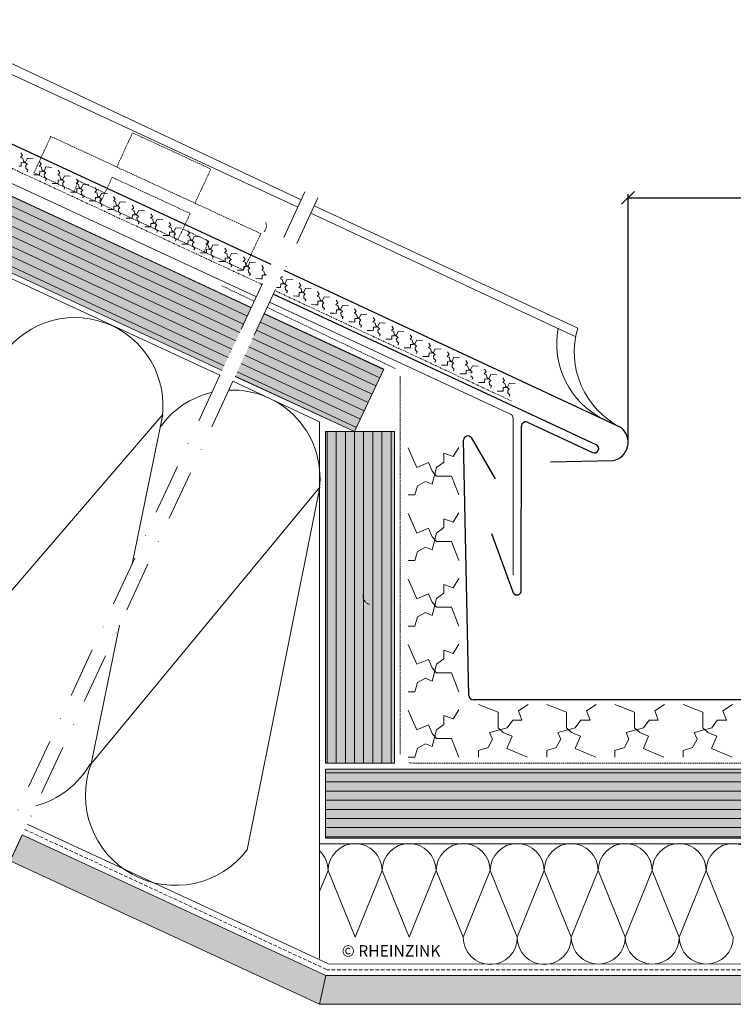
# Model space of a CAD drawing. Extents: x -440 to 3144, y -1383 to -603.
# Drawn here: x -296 to -48, y -1029 to -687 of the extents above; entities that cross this region are included whole.
import ezdxf

# ---------------------------------------------------------------- set-up
doc = ezdxf.new("R2010")
doc.units = 0
for name, pattern in [('STRICHLINIE', [0.75, 0.5, -0.25]), ('STRICHLINIE2', [9.525, 6.35, -3.175]), ('STRICHLINIEX2', [38.1, 25.4, -12.7]), ('STRICHPUNKT', [1, 0.5, -0.25, 0, -0.25])]:
    doc.linetypes.add(name, pattern=pattern)
doc.layers.get('0').update_dxf_attribs({"linetype": 'CONTINUOUS'})
doc.layers.get('DEFPOINTS').update_dxf_attribs({"linetype": 'CONTINUOUS'})
for name, color, linetype, lineweight in [('Abdichtung', 7, 'STRICHLINIE', 15), ('Bemaßung', 7, 'CONTINUOUS', 9), ('Bruchlinie', 7, 'STRICHPUNKT', 9), ('Holzwerkstoffplatte Schnittschraffur', 253, 'CONTINUOUS', 15), ('Holzwerkstoffplatte Umrisslinie', 7, 'CONTINUOUS', 9), ('KOPIERRECHT', 7, 'CONTINUOUS', 15), ('Schiebehaft', 7, 'STRICHLINIE', 15), ('STAHL', 7, 'CONTINUOUS', 15), ('strukturierte Trennlage', 7, 'STRICHLINIE2', 15), ('strukturierte Trennlage (X)', 7, 'CONTINUOUS', 15), ('STRUKTURMATTE', 7, 'CONTINUOUS', 15), ('Tragwerk Schraffur', 253, 'CONTINUOUS', 15), ('Tragwerk Umrisslinie', 7, 'CONTINUOUS', 9), ('Trennlage', 7, 'STRICHLINIEX2', 15), ('Wärmedämmung - Symbollinie', 253, 'CONTINUOUS', 15), ('Wärmedämmung Umrisslinie', 7, 'CONTINUOUS', 9), ('Zink Ansicht', 7, 'CONTINUOUS', 20), ('Zink geschnitten Vollmaterial', 7, 'CONTINUOUS', 30)]:
    doc.layers.add(name, color=color, linetype=linetype, lineweight=lineweight)
doc.layers.add('Schraffur Holz geschnitten', color=7, linetype='CONTINUOUS', true_color=0xf7dc9c)
doc.styles.get("Standard").update_dxf_attribs({"font": 'arial.ttf'})
doc.dimstyles.new('ISO-25', dxfattribs={"dimtxt": 6, "dimasz": 2.5, "dimexe": 1.25, "dimexo": 0.625, "dimtad": 1, "dimdec": 4, "dimtxsty": 'Standard', "dimblk": 'OBLIQUE', "dimcen": 2.5, "dimadec": 0, "dimazin": 0, "dimtfac": 1, "dimtdec": 4, "dimtmove": 1, "dimatfit": 3, "dimldrblk": 'OBLIQUE', "dimfxl": 1, "dimarcsym": 0})
pattern_1 = [(155, (-11.611, 0.6565), (-1.341813, -2.877527), [])]

# ---------------------------------------------------------------- blocks, each defined once
blk = doc.blocks.new('_Oblique')
at = {"color": 0, "lineweight": -2}
blk.add_line((-0.5, -0.5), (0.5, 0.5), dxfattribs=at)
blk = doc.blocks.new('*D2')
at = {"layer": 'Bemaßung', "color": 0, "lineweight": -2, "transparency": 16777216}
for p, q in [((-84.8, -833.73), (-84.8, -747.5)), ((-84.8, -748.75), (65.08, -748.75)), ((65.08, -833.73), (65.08, -747.5))]:
    blk.add_line(p, q, dxfattribs=at)
at = {"layer": 'DEFPOINTS', "color": 0, "transparency": 16777216}
for p in [(65.08, -748.75), (-84.8, -834.36), (65.08, -834.36)]:
    blk.add_point(p, dxfattribs=at)
at = {"layer": 'Bemaßung', "color": 0, "lineweight": -2, "transparency": 16777216, "xscale": 4.5, "yscale": 4.5, "zscale": 4.5, "rotation": 180}
blk.add_blockref('_Oblique', (-84.8, -748.75), dxfattribs=at)
at = {"layer": 'Bemaßung', "color": 0, "lineweight": -2, "transparency": 16777216, "xscale": 4.5, "yscale": 4.5, "zscale": 4.5}
blk.add_blockref('_Oblique', (65.08, -748.75), dxfattribs=at)
at = {"layer": 'Bemaßung', "color": 0, "transparency": 16777216, "insert": (-9.86, -744.53), "char_height": 6.5, "attachment_point": 5}
blk.add_mtext('≥150 mm', dxfattribs=at)

msp = doc.modelspace()

# ---------------------------------------------------------------- hatches: boundary and pattern name
at = {"layer": 'Holzwerkstoffplatte Schnittschraffur'}
h = msp.add_hatch(dxfattribs=at)
h.set_pattern_fill('ANSI31', color=256, angle=110, style=0)
h.set_pattern_definition(pattern_1)
h.paths.add_polyline_path([(-359.0879, -747.09745), (-348.84991, -725.14371), (-215.71607, -786.83952), (-225.85926, -808.59167)])
h = msp.add_hatch(dxfattribs=at)
h.set_pattern_fill('ANSI31', color=256, angle=110, style=0)
h.set_pattern_definition(pattern_1)
h.paths.add_polyline_path([(-221.32738, -810.70404), (-211.2338, -788.95748), (-169.72041, -808.28773), (-179.8636, -830.03988)])
h = msp.add_hatch(dxfattribs=at)
h.set_pattern_fill('ANSI31', color=256, angle=45, style=0)
h.set_pattern_definition([(90, (-11.611, 0.6565), (-3.175, 7e-16), [])])
h.paths.add_polyline_path([(-166.01081, -830.03912), (-190.00989, -830.03911), (-190.00996, -945.34082), (-166.01081, -945.34082)])
h = msp.add_hatch(dxfattribs=at)
h.set_pattern_fill('ANSI31', color=256, angle=135, style=0)
h.set_pattern_definition([(180, (-11.611, 0.6565), (-7e-16, -3.175), [])])
h.paths.add_polyline_path([(170.28974, -947.71497), (-190.00996, -947.34082), (-190.00996, -971.33996), (170.28976, -971.33996)])
h.paths.add_polyline_path([(-30.01525, -952.88835), (-10.80572, -952.88835), (-10.80572, -965.18883), (-30.01525, -965.18883)], flags=16)
at = {"layer": 'Schraffur Holz geschnitten'}
for points in [[(-359.0879, -747.09745), (-348.82721, -725.17959), (-215.71607, -786.83952), (-225.92092, -808.72452)], [(-221.32738, -810.70404), (-211.32478, -788.91511), (-169.72041, -808.28773), (-179.8636, -830.03988)], [(-166.01081, -830.03912), (-190.00989, -830.03911), (-190.00996, -945.34082), (-166.01081, -945.34082)]]:
    msp.add_hatch(color=256, dxfattribs=at).paths.add_polyline_path(points)
h = msp.add_hatch(color=256, dxfattribs=at)
h.paths.add_polyline_path([(170.28974, -947.34082), (-190.00996, -947.34082), (-190.00996, -971.33996), (170.28976, -971.33996)])
h.paths.add_polyline_path([(-30.01525, -952.88835), (-10.80572, -952.88835), (-10.80572, -965.18883), (-30.01525, -965.18883)], flags=16)
at = {"layer": 'Tragwerk Schraffur'}
h = msp.add_hatch(color=256, dxfattribs=at)
h.dxf.hatch_style = 1
h.paths.add_polyline_path([(-192.00999, -1029.13217), (-189.80301, -1019.13217), (-295.33982, -970.16338), (-299.54989, -979.23395)])
h = msp.add_hatch(color=256, dxfattribs=at)
h.dxf.hatch_style = 1
h.paths.add_polyline_path([(-189.80301, -1019.13217), (-192.00999, -1029.13217), (172.28978, -1029.13217), (170.0828, -1019.13219)])

# ---------------------------------------------------------------- linework, layer by layer
at = {"layer": 'Abdichtung'}
for p, q in [((-226.01046, -779.3068), (-214.69116, -784.70785)), ((-210.24548, -786.82912), (-165.63654, -808.11442)), ((-163.98229, -810.7467), (-164.00935, -942.27929)), ((141.2683, -945.33978), (-161.02613, -945.23604))]:
    msp.add_line(p, q, dxfattribs=at)
for centre, start, end in [((-213.49838, -758.42787), 318.8682049, 22.5028357), ((-173.9464, -887.16592), 166.910768, 256.6331191)]:
    msp.add_arc(centre, 3, start, end, dxfattribs=at)
at = {"layer": 'Bruchlinie', "ltscale": 35}
for p, q in [((-197.12283, -746.6792), (-305.41023, -979.98372)), ((-192.58754, -748.78424), (-300.87494, -982.08875))]:
    msp.add_line(p, q, dxfattribs=at)
at = {"layer": 'Holzwerkstoffplatte Umrisslinie'}
for p, q in [((-215.76639, -786.84663), (-348.86625, -725.17876)), ((-240.32716, -775.36591), (-348.83386, -725.19378)), ((-226.70643, -810.41865), (-359.87217, -748.79216)), ((-225.92092, -808.72452), (-359.0879, -747.09745)), ((-215.76389, -786.84126), (-240.32716, -775.36591)), ((-169.72143, -808.28997), (-211.32478, -788.91511)), ((-179.86324, -830.03911), (-221.38327, -810.82446)), ((-179.86324, -830.0391), (-221.32738, -810.70404)), ((-169.72143, -808.28997), (-179.86324, -830.0391)), ((-190.00996, -945.34082), (-190.01081, -830.03911)), ((-166.00997, -945.34082), (-166.01081, -830.03912)), ((-190.00996, -947.33996), (170.28974, -947.34082)), ((-190.00996, -971.33996), (170.28976, -971.34082))]:
    msp.add_line(p, q, dxfattribs=at)
at = {"layer": 'Holzwerkstoffplatte Umrisslinie', "ltscale": 0.1}
for p, q in [((-166.01081, -830.03912), (-190.01081, -830.03911)), ((-166.00997, -945.34082), (-190.00996, -945.34082)), ((-190.00996, -947.33996), (-190.00996, -971.33996))]:
    msp.add_line(p, q, dxfattribs=at)
at = {"layer": 'Schiebehaft', "linetype": 'STRICHLINIE'}
for p, q in [((-291.28342, -740.0546), (-285.42268, -727.40239)), ((-212.41489, -761.221), (-285.42268, -727.40239)), ((-257.03837, -726.15289), (-262.47248, -737.96265)), ((-243.41172, -732.42302), (-257.03837, -726.15289)), ((-243.41172, -732.42302), (-229.81711, -738.7623)), ((-229.81711, -738.7623), (-235.31114, -750.5443)), ((-218.45355, -773.86336), (-291.28342, -740.0546)), ((-264.14452, -741.59642), (-268.32461, -750.68085)), ((-264.14452, -741.59642), (-237.00162, -754.16953)), ((-275.737, -742.86699), (-277.40904, -746.50076)), ((-266.65257, -747.04708), (-275.737, -742.86699)), ((-237.00162, -754.16953), (-241.2278, -763.23261)), ((-239.53733, -759.60738), (-230.47425, -763.83356)), ((-212.41489, -761.221), (-218.45355, -773.86336)), ((-230.47425, -763.83356), (-232.16472, -767.45879))]:
    msp.add_line(p, q, dxfattribs=at)
at = {"layer": 'STAHL'}
for p, q in [((-125.42377, -824.09307), (-209.38041, -784.96437)), ((-124.79267, -879.88085), (-124.77652, -825.26166))]:
    msp.add_line(p, q, dxfattribs=at)
msp.add_arc((-126.27505, -825.32811), 1.5, 0.0000016, 55.4225673, dxfattribs=at)
at = {"layer": 'strukturierte Trennlage', "ltscale": 0.1}
for p, q in [((-212.05286, -778.84588), (-345.43136, -716.93804)), ((-125.44841, -819.30263), (-207.62831, -780.98152))]:
    msp.add_line(p, q, dxfattribs=at)
at = {"layer": 'strukturierte Trennlage (X)'}
for p, q in [((-295.91652, -734.72447), (-295.23938, -734.05619)), ((-295.1313, -735.09062), (-295.91652, -734.72447)), ((-295.23938, -734.05619), (-295.82298, -733.13709)), ((-294.95861, -735.98649), (-295.1313, -735.09062)), ((-293.64053, -737.07907), (-294.95861, -735.98649)), ((-293.5719, -735.00244), (-294.19649, -736.34187)), ((-291.56741, -735.1215), (-293.5719, -735.00244)), ((-295.77541, -737.75517), (-296.58383, -737.72676)), ((-295.73123, -736.49777), (-295.77541, -737.75517)), ((-294.81835, -736.52984), (-295.73123, -736.49777)), ((-294.19649, -736.34187), (-294.81835, -736.52984)), ((-294.16379, -737.53795), (-293.64053, -737.07907)), ((-294.10501, -738.43693), (-294.16379, -737.53795)), ((-293.40898, -739.07075), (-294.10501, -738.43693)), ((-293.68365, -739.6598), (-293.40898, -739.07075)), ((-289.47314, -737.74399), (-288.796, -737.07571)), ((-288.68792, -738.11014), (-289.47314, -737.74399)), ((-288.796, -737.07571), (-289.3796, -736.15661)), ((-288.51522, -739.006), (-288.68792, -738.11014)), ((-287.19715, -740.09859), (-288.51522, -739.006)), ((-287.75311, -739.36139), (-288.37497, -739.54936)), ((-287.12852, -738.02196), (-287.75311, -739.36139)), ((-285.12403, -738.14102), (-287.12852, -738.02196)), ((-282.35262, -740.09523), (-282.93622, -739.17613)), ((-290.14044, -740.74628), (-291.44966, -740.71644)), ((-289.33203, -740.77468), (-290.14044, -740.74628)), ((-289.28785, -739.51729), (-289.33203, -740.77468)), ((-288.37497, -739.54936), (-289.28785, -739.51729)), ((-287.72041, -740.55747), (-287.19715, -740.09859)), ((-287.66162, -741.45644), (-287.72041, -740.55747)), ((-286.9656, -742.09027), (-287.66162, -741.45644)), ((-287.24027, -742.67931), (-286.9656, -742.09027)), ((-283.02975, -740.7635), (-282.35262, -740.09523)), ((-282.24454, -741.12966), (-283.02975, -740.7635)), ((-282.84447, -742.53681), (-282.88865, -743.7942)), ((-281.93159, -742.56888), (-282.84447, -742.53681)), ((-282.07184, -742.02552), (-282.24454, -741.12966)), ((-280.75377, -743.11811), (-282.07184, -742.02552)), ((-281.30973, -742.3809), (-281.93159, -742.56888)), ((-280.68514, -741.04148), (-281.30973, -742.3809)), ((-278.68065, -741.16054), (-280.68514, -741.04148)), ((-275.90924, -743.11475), (-276.49284, -742.19565)), ((-283.69706, -743.7658), (-285.00628, -743.73596)), ((-282.88865, -743.7942), (-283.69706, -743.7658)), ((-281.27702, -743.57698), (-280.75377, -743.11811)), ((-281.21824, -744.47596), (-281.27702, -743.57698)), ((-280.52222, -745.10979), (-281.21824, -744.47596)), ((-280.79689, -745.69883), (-280.52222, -745.10979)), ((-276.58637, -743.78302), (-275.90924, -743.11475)), ((-275.80116, -744.14917), (-276.58637, -743.78302)), ((-276.40109, -745.55633), (-276.44526, -746.81372)), ((-275.48821, -745.5884), (-276.40109, -745.55633)), ((-275.62846, -745.04504), (-275.80116, -744.14917)), ((-274.31038, -746.13763), (-275.62846, -745.04504)), ((-274.86634, -745.40042), (-275.48821, -745.5884)), ((-274.24176, -744.06099), (-274.86634, -745.40042)), ((-274.83364, -746.5965), (-274.31038, -746.13763)), ((-272.23727, -744.18005), (-274.24176, -744.06099)), ((-270.14299, -746.80254), (-269.46586, -746.13426)), ((-269.46586, -746.13426), (-270.04946, -745.21516)), ((-277.25368, -746.78532), (-278.5629, -746.75548)), ((-276.44526, -746.81372), (-277.25368, -746.78532)), ((-274.77486, -747.49548), (-274.83364, -746.5965)), ((-274.07883, -748.12931), (-274.77486, -747.49548)), ((-274.35351, -748.71835), (-274.07883, -748.12931)), ((-269.35777, -747.16869), (-270.14299, -746.80254)), ((-269.95771, -748.57584), (-270.00188, -749.83324)), ((-269.04483, -748.60791), (-269.95771, -748.57584)), ((-269.18508, -748.06456), (-269.35777, -747.16869)), ((-267.867, -749.15714), (-269.18508, -748.06456)), ((-268.42296, -748.41994), (-269.04483, -748.60791)), ((-267.79838, -747.08051), (-268.42296, -748.41994)), ((-268.39026, -749.61602), (-267.867, -749.15714)), ((-268.33148, -750.515), (-268.39026, -749.61602)), ((-265.79388, -747.19957), (-267.79838, -747.08051)), ((-263.69961, -749.82206), (-263.02247, -749.15378)), ((-263.02247, -749.15378), (-263.60608, -748.23468)), ((-270.8103, -749.80484), (-272.11951, -749.775)), ((-270.00188, -749.83324), (-270.8103, -749.80484)), ((-267.63545, -751.14882), (-268.33148, -750.515)), ((-267.91013, -751.73787), (-267.63545, -751.14882)), ((-264.36692, -752.82435), (-265.67613, -752.79451)), ((-263.5585, -752.85275), (-264.36692, -752.82435)), ((-262.91439, -750.18821), (-263.69961, -749.82206)), ((-263.51432, -751.59536), (-263.5585, -752.85275)), ((-262.60144, -751.62743), (-263.51432, -751.59536)), ((-262.7417, -751.08407), (-262.91439, -750.18821)), ((-261.42362, -752.17666), (-262.7417, -751.08407)), ((-261.97958, -751.43946), (-262.60144, -751.62743)), ((-261.355, -750.10003), (-261.97958, -751.43946)), ((-261.94688, -752.63554), (-261.42362, -752.17666)), ((-261.8881, -753.53451), (-261.94688, -752.63554)), ((-259.3505, -750.21909), (-261.355, -750.10003)), ((-257.25623, -752.84157), (-256.57909, -752.1733)), ((-256.47101, -753.20773), (-257.25623, -752.84157)), ((-256.57909, -752.1733), (-257.16269, -751.2542)), ((-261.19207, -754.16834), (-261.8881, -753.53451)), ((-261.46675, -754.75738), (-261.19207, -754.16834)), ((-257.92354, -755.84387), (-259.23275, -755.81403)), ((-257.11512, -755.87227), (-257.92354, -755.84387)), ((-257.07094, -754.61488), (-257.11512, -755.87227)), ((-256.15806, -754.64695), (-257.07094, -754.61488)), ((-256.29832, -754.10359), (-256.47101, -753.20773)), ((-254.98024, -755.19618), (-256.29832, -754.10359)), ((-255.5362, -754.45897), (-256.15806, -754.64695)), ((-254.91161, -753.11955), (-255.5362, -754.45897)), ((-255.5035, -755.65506), (-254.98024, -755.19618)), ((-255.44472, -756.55403), (-255.5035, -755.65506)), ((-252.90712, -753.23861), (-254.91161, -753.11955)), ((-250.81285, -755.84617), (-250.13571, -755.1779)), ((-250.02763, -756.21232), (-250.81285, -755.84617)), ((-250.13571, -755.1779), (-250.71931, -754.2588)), ((-249.85493, -757.10819), (-250.02763, -756.21232)), ((-248.46823, -756.12415), (-249.09282, -757.46357)), ((-246.46374, -756.2432), (-248.46823, -756.12415)), ((-254.74869, -757.18786), (-255.44472, -756.55403)), ((-255.02336, -757.7769), (-254.74869, -757.18786)), ((-251.48015, -758.84847), (-252.78937, -758.81863)), ((-250.67174, -758.87687), (-251.48015, -758.84847)), ((-250.62756, -757.61948), (-250.67174, -758.87687)), ((-249.71468, -757.65155), (-250.62756, -757.61948)), ((-248.53686, -758.20078), (-249.85493, -757.10819)), ((-249.09282, -757.46357), (-249.71468, -757.65155)), ((-249.06012, -758.65965), (-248.53686, -758.20078)), ((-249.00133, -759.55863), (-249.06012, -758.65965)), ((-248.30531, -760.19246), (-249.00133, -759.55863)), ((-244.36946, -758.85077), (-243.69233, -758.1825)), ((-243.58425, -759.21692), (-244.36946, -758.85077)), ((-243.69233, -758.1825), (-244.27593, -757.2634)), ((-243.41155, -760.11279), (-243.58425, -759.21692)), ((-242.02485, -759.12874), (-242.64944, -760.46817)), ((-240.02036, -759.2478), (-242.02485, -759.12874)), ((-248.57998, -760.7815), (-248.30531, -760.19246)), ((-245.03677, -761.85307), (-246.34599, -761.82323)), ((-244.22836, -761.88147), (-245.03677, -761.85307)), ((-244.18418, -760.62407), (-244.22836, -761.88147)), ((-243.2713, -760.65615), (-244.18418, -760.62407)), ((-242.09348, -761.20537), (-243.41155, -760.11279)), ((-242.64944, -760.46817), (-243.2713, -760.65615)), ((-242.61673, -761.66425), (-242.09348, -761.20537)), ((-242.55795, -762.56323), (-242.61673, -761.66425)), ((-241.86193, -763.19706), (-242.55795, -762.56323)), ((-242.1366, -763.7861), (-241.86193, -763.19706)), ((-237.92608, -761.85537), (-237.24895, -761.18709)), ((-237.14087, -762.22152), (-237.92608, -761.85537)), ((-237.24895, -761.18709), (-237.83255, -760.26799)), ((-236.96817, -763.11739), (-237.14087, -762.22152)), ((-235.65009, -764.20997), (-236.96817, -763.11739)), ((-235.58147, -762.13334), (-236.20605, -763.47277)), ((-233.57698, -762.2524), (-235.58147, -762.13334)), ((-230.80557, -764.19169), (-231.38917, -763.27259)), ((-238.59339, -764.85767), (-239.90261, -764.82783)), ((-237.78497, -764.88607), (-238.59339, -764.85767)), ((-237.7408, -763.62867), (-237.78497, -764.88607)), ((-236.82792, -763.66074), (-237.7408, -763.62867)), ((-236.20605, -763.47277), (-236.82792, -763.66074)), ((-236.17335, -764.66885), (-235.65009, -764.20997)), ((-236.11457, -765.56783), (-236.17335, -764.66885)), ((-235.41854, -766.20165), (-236.11457, -765.56783)), ((-235.69322, -766.7907), (-235.41854, -766.20165)), ((-231.4827, -764.85997), (-230.80557, -764.19169)), ((-230.69748, -765.22612), (-231.4827, -764.85997)), ((-231.29742, -766.63327), (-231.34159, -767.89067)), ((-230.38454, -766.66534), (-231.29742, -766.63327)), ((-230.52479, -766.12199), (-230.69748, -765.22612)), ((-229.20671, -767.21457), (-230.52479, -766.12199)), ((-229.76267, -766.47737), (-230.38454, -766.66534)), ((-229.13809, -765.13794), (-229.76267, -766.47737)), ((-227.13359, -765.257), (-229.13809, -765.13794)), ((-224.36218, -767.19629), (-224.94579, -766.27719)), ((-232.15001, -767.86226), (-233.45922, -767.83242)), ((-231.34159, -767.89067), (-232.15001, -767.86226)), ((-229.72997, -767.67345), (-229.20671, -767.21457)), ((-229.67119, -768.57242), (-229.72997, -767.67345)), ((-228.97516, -769.20625), (-229.67119, -768.57242)), ((-229.24984, -769.79529), (-228.97516, -769.20625)), ((-225.03932, -767.86456), (-224.36218, -767.19629)), ((-224.2541, -768.23072), (-225.03932, -767.86456)), ((-224.85403, -769.63787), (-224.89821, -770.89526)), ((-223.94115, -769.66994), (-224.85403, -769.63787)), ((-224.08141, -769.12658), (-224.2541, -768.23072)), ((-222.76333, -770.21917), (-224.08141, -769.12658)), ((-223.31929, -769.48197), (-223.94115, -769.66994)), ((-222.69471, -768.14254), (-223.31929, -769.48197)), ((-223.28659, -770.67805), (-222.76333, -770.21917)), ((-220.69021, -768.2616), (-222.69471, -768.14254)), ((-218.59594, -770.86916), (-217.9188, -770.20089)), ((-217.9188, -770.20089), (-218.5024, -769.28179)), ((-225.70663, -770.86686), (-227.01584, -770.83702)), ((-224.89821, -770.89526), (-225.70663, -770.86686)), ((-223.22781, -771.57702), (-223.28659, -770.67805)), ((-222.53178, -772.21085), (-223.22781, -771.57702)), ((-222.80646, -772.79989), (-222.53178, -772.21085)), ((-217.81072, -771.23532), (-218.59594, -770.86916)), ((-218.41065, -772.64247), (-218.45483, -773.89986)), ((-217.49777, -772.67454), (-218.41065, -772.64247)), ((-217.63803, -772.13118), (-217.81072, -771.23532)), ((-216.31995, -773.22377), (-217.63803, -772.13118)), ((-216.87591, -772.48656), (-217.49777, -772.67454)), ((-216.25132, -771.14714), (-216.87591, -772.48656)), ((-216.84321, -773.68264), (-216.31995, -773.22377)), ((-214.24683, -771.2662), (-216.25132, -771.14714)), ((-212.15256, -773.87376), (-211.47542, -773.20549)), ((-211.47542, -773.20549), (-212.05902, -772.28639)), ((-219.26325, -773.87146), (-220.57246, -773.84162)), ((-218.45483, -773.89986), (-219.26325, -773.87146)), ((-216.78443, -774.58162), (-216.84321, -773.68264)), ((-216.0884, -775.21545), (-216.78443, -774.58162)), ((-216.36307, -775.80449), (-216.0884, -775.21545)), ((-212.81986, -776.87606), (-214.12908, -776.84622)), ((-212.01145, -776.90446), (-212.81986, -776.87606)), ((-211.36734, -774.23991), (-212.15256, -773.87376)), ((-211.96727, -775.64707), (-212.01145, -776.90446)), ((-211.05439, -775.67914), (-211.96727, -775.64707)), ((-211.19464, -775.13578), (-211.36734, -774.23991)), ((-210.57084, -775.65287), (-211.19464, -775.13578)), ((-210.50611, -775.5134), (-211.05439, -775.67914)), ((-204.92396, -777.24451), (-205.64188, -776.90974)), ((-205.55813, -776.72929), (-205.03204, -776.21008)), ((-205.03204, -776.21008), (-205.19675, -775.95069)), ((-206.37648, -779.88066), (-207.03109, -779.86574)), ((-205.56807, -779.90906), (-206.37648, -779.88066)), ((-205.56807, -779.90906), (-206.37648, -779.88066)), ((-205.52389, -778.65166), (-205.56807, -779.90906)), ((-205.52389, -778.65166), (-205.56807, -779.90906)), ((-204.61101, -778.68374), (-205.52389, -778.65166)), ((-204.75126, -778.14038), (-204.92396, -777.24451)), ((-203.43319, -779.23296), (-204.75126, -778.14038)), ((-203.98915, -778.49576), (-204.61101, -778.68374)), ((-203.36456, -777.15633), (-203.98915, -778.49576)), ((-203.95644, -779.69184), (-203.43319, -779.23296)), ((-203.89766, -780.59082), (-203.95644, -779.69184)), ((-201.36007, -777.27539), (-203.36456, -777.15633)), ((-199.26579, -779.88296), (-198.58866, -779.21468)), ((-198.48058, -780.24911), (-199.26579, -779.88296)), ((-198.58866, -779.21468), (-199.17226, -778.29558)), ((-198.30788, -781.14498), (-198.48058, -780.24911)), ((-196.92118, -780.16093), (-197.54576, -781.50036)), ((-194.91669, -780.27999), (-196.92118, -780.16093)), ((-203.20164, -781.22465), (-203.89766, -780.59082)), ((-203.47631, -781.81369), (-203.20164, -781.22465)), ((-199.9331, -782.88525), (-201.24232, -782.85542)), ((-199.12468, -782.91366), (-199.9331, -782.88525)), ((-199.08051, -781.65626), (-199.12468, -782.91366)), ((-198.16763, -781.68833), (-199.08051, -781.65626)), ((-196.9898, -782.23756), (-198.30788, -781.14498)), ((-197.54576, -781.50036), (-198.16763, -781.68833)), ((-197.51306, -782.69644), (-196.9898, -782.23756)), ((-197.45428, -783.59542), (-197.51306, -782.69644)), ((-196.75825, -784.22924), (-197.45428, -783.59542)), ((-192.82241, -782.88756), (-192.14528, -782.21928)), ((-192.03719, -783.25371), (-192.82241, -782.88756)), ((-192.14528, -782.21928), (-192.72888, -781.30018)), ((-191.8645, -784.14957), (-192.03719, -783.25371)), ((-190.4778, -783.16553), (-191.10238, -784.50496)), ((-188.4733, -783.28459), (-190.4778, -783.16553)), ((-197.03293, -784.81829), (-196.75825, -784.22924)), ((-193.48972, -785.88985), (-194.79893, -785.86001)), ((-192.6813, -785.91825), (-193.48972, -785.88985)), ((-192.63713, -784.66086), (-192.6813, -785.91825)), ((-191.72425, -784.69293), (-192.63713, -784.66086)), ((-190.54642, -785.24216), (-191.8645, -784.14957)), ((-191.10238, -784.50496), (-191.72425, -784.69293)), ((-191.06968, -785.70104), (-190.54642, -785.24216)), ((-191.0109, -786.60001), (-191.06968, -785.70104)), ((-190.31487, -787.23384), (-191.0109, -786.60001)), ((-190.58955, -787.82288), (-190.31487, -787.23384)), ((-186.37903, -785.89215), (-185.70189, -785.22388)), ((-185.59381, -786.25831), (-186.37903, -785.89215)), ((-185.70189, -785.22388), (-186.2855, -784.30478)), ((-185.42112, -787.15417), (-185.59381, -786.25831)), ((-184.10304, -788.24676), (-185.42112, -787.15417)), ((-184.03442, -786.17013), (-184.659, -787.50955)), ((-182.02992, -786.28919), (-184.03442, -786.17013)), ((-179.25851, -788.22848), (-179.84211, -787.30938)), ((-187.04634, -788.89445), (-188.35555, -788.86461)), ((-186.23792, -788.92285), (-187.04634, -788.89445)), ((-186.19374, -787.66546), (-186.23792, -788.92285)), ((-185.28086, -787.69753), (-186.19374, -787.66546)), ((-184.659, -787.50955), (-185.28086, -787.69753)), ((-184.6263, -788.70564), (-184.10304, -788.24676)), ((-184.56752, -789.60461), (-184.6263, -788.70564)), ((-183.87149, -790.23844), (-184.56752, -789.60461)), ((-184.14617, -790.82748), (-183.87149, -790.23844)), ((-179.93565, -788.89675), (-179.25851, -788.22848)), ((-179.15043, -789.26291), (-179.93565, -788.89675)), ((-179.75036, -790.67006), (-179.79454, -791.92745)), ((-178.83748, -790.70213), (-179.75036, -790.67006)), ((-178.97774, -790.15877), (-179.15043, -789.26291)), ((-177.65966, -791.25136), (-178.97774, -790.15877)), ((-178.21562, -790.51415), (-178.83748, -790.70213)), ((-177.59103, -789.17473), (-178.21562, -790.51415)), ((-175.58654, -789.29378), (-177.59103, -789.17473)), ((-172.81513, -791.23308), (-173.39873, -790.31398)), ((-180.60296, -791.89905), (-181.91217, -791.86921)), ((-179.79454, -791.92745), (-180.60296, -791.89905)), ((-178.18292, -791.71023), (-177.65966, -791.25136)), ((-178.12414, -792.60921), (-178.18292, -791.71023)), ((-177.42811, -793.24304), (-178.12414, -792.60921)), ((-177.70278, -793.83208), (-177.42811, -793.24304)), ((-173.49227, -791.90135), (-172.81513, -791.23308)), ((-172.70705, -792.2675), (-173.49227, -791.90135)), ((-173.30698, -793.67465), (-173.35116, -794.93205)), ((-172.3941, -793.70673), (-173.30698, -793.67465)), ((-172.53435, -793.16337), (-172.70705, -792.2675)), ((-171.21628, -794.25596), (-172.53435, -793.16337)), ((-171.77224, -793.51875), (-172.3941, -793.70673)), ((-171.14765, -792.17932), (-171.77224, -793.51875)), ((-169.14316, -792.29838), (-171.14765, -792.17932)), ((-166.37175, -794.23767), (-166.95535, -793.31857)), ((-174.15957, -794.90365), (-175.46879, -794.87381)), ((-173.35116, -794.93205), (-174.15957, -794.90365)), ((-171.73954, -794.71483), (-171.21628, -794.25596)), ((-171.68075, -795.61381), (-171.73954, -794.71483)), ((-170.98473, -796.24764), (-171.68075, -795.61381)), ((-171.2594, -796.83668), (-170.98473, -796.24764)), ((-167.04888, -794.90595), (-166.37175, -794.23767)), ((-166.26367, -795.2721), (-167.04888, -794.90595)), ((-166.8636, -796.67925), (-166.90778, -797.93665)), ((-165.95072, -796.71133), (-166.8636, -796.67925)), ((-166.09097, -796.16797), (-166.26367, -795.2721)), ((-164.7729, -797.26055), (-166.09097, -796.16797)), ((-165.32885, -796.52335), (-165.95072, -796.71133)), ((-164.70427, -795.18392), (-165.32885, -796.52335)), ((-165.29615, -797.71943), (-164.7729, -797.26055)), ((-162.69978, -795.30298), (-164.70427, -795.18392)), ((-160.6055, -797.91055), (-159.92837, -797.24227)), ((-159.92837, -797.24227), (-160.51197, -796.32317)), ((-167.71619, -797.90825), (-169.02541, -797.87841)), ((-166.90778, -797.93665), (-167.71619, -797.90825)), ((-165.23737, -798.61841), (-165.29615, -797.71943)), ((-164.54135, -799.25223), (-165.23737, -798.61841)), ((-164.81602, -799.84128), (-164.54135, -799.25223)), ((-161.27281, -800.91284), (-162.58203, -800.883)), ((-160.46439, -800.94125), (-161.27281, -800.91284)), ((-159.82029, -798.2767), (-160.6055, -797.91055)), ((-160.42022, -799.68385), (-160.46439, -800.94125)), ((-159.50734, -799.71592), (-160.42022, -799.68385)), ((-159.64759, -799.17257), (-159.82029, -798.2767)), ((-158.32951, -800.26515), (-159.64759, -799.17257)), ((-158.88547, -799.52795), (-159.50734, -799.71592)), ((-158.26089, -798.18852), (-158.88547, -799.52795)), ((-158.85277, -800.72403), (-158.32951, -800.26515)), ((-158.79399, -801.62301), (-158.85277, -800.72403)), ((-156.2564, -798.30758), (-158.26089, -798.18852)), ((-154.16212, -800.91515), (-153.48499, -800.24687)), ((-153.3769, -801.2813), (-154.16212, -800.91515)), ((-153.48499, -800.24687), (-154.06859, -799.32777)), ((-158.09796, -802.25683), (-158.79399, -801.62301)), ((-158.37264, -802.84587), (-158.09796, -802.25683)), ((-154.82943, -803.91744), (-156.13864, -803.8876)), ((-154.02101, -803.94584), (-154.82943, -803.91744)), ((-153.97684, -802.68845), (-154.02101, -803.94584)), ((-153.06396, -802.72052), (-153.97684, -802.68845)), ((-153.20421, -802.17716), (-153.3769, -801.2813)), ((-151.88613, -803.26975), (-153.20421, -802.17716)), ((-152.44209, -802.53255), (-153.06396, -802.72052)), ((-151.81751, -801.19312), (-152.44209, -802.53255)), ((-152.40939, -803.72863), (-151.88613, -803.26975)), ((-152.35061, -804.6276), (-152.40939, -803.72863)), ((-149.81301, -801.31218), (-151.81751, -801.19312)), ((-147.71874, -803.91974), (-147.0416, -803.25147)), ((-146.93352, -804.2859), (-147.71874, -803.91974)), ((-147.0416, -803.25147), (-147.62521, -802.33237)), ((-146.76083, -805.18176), (-146.93352, -804.2859)), ((-145.37413, -804.19772), (-145.99871, -805.53714)), ((-143.36963, -804.31678), (-145.37413, -804.19772)), ((-151.65458, -805.26143), (-152.35061, -804.6276)), ((-151.92926, -805.85047), (-151.65458, -805.26143)), ((-148.38605, -806.92204), (-149.69526, -806.8922)), ((-147.57763, -806.95044), (-148.38605, -806.92204)), ((-147.53345, -805.69305), (-147.57763, -806.95044)), ((-146.62057, -805.72512), (-147.53345, -805.69305)), ((-145.44275, -806.27435), (-146.76083, -805.18176)), ((-145.99871, -805.53714), (-146.62057, -805.72512)), ((-145.96601, -806.73322), (-145.44275, -806.27435)), ((-145.90723, -807.6322), (-145.96601, -806.73322)), ((-145.2112, -808.26603), (-145.90723, -807.6322)), ((-141.27536, -806.92434), (-140.59822, -806.25607)), ((-140.49014, -807.29049), (-141.27536, -806.92434)), ((-140.59822, -806.25607), (-141.18182, -805.33697)), ((-140.31745, -808.18636), (-140.49014, -807.29049)), ((-138.93074, -807.20232), (-139.55533, -808.54174)), ((-136.92625, -807.32137), (-138.93074, -807.20232)), ((-145.48588, -808.85507), (-145.2112, -808.26603)), ((-141.94267, -809.92664), (-143.25188, -809.8968)), ((-141.13425, -809.95504), (-141.94267, -809.92664)), ((-141.09007, -808.69765), (-141.13425, -809.95504)), ((-140.17719, -808.72972), (-141.09007, -808.69765)), ((-138.99937, -809.27895), (-140.31745, -808.18636)), ((-139.55533, -808.54174), (-140.17719, -808.72972)), ((-139.52263, -809.73782), (-138.99937, -809.27895)), ((-138.76782, -811.27063), (-139.46385, -810.6368)), ((-139.04249, -811.85967), (-138.76782, -811.27063)), ((-134.83198, -809.92894), (-134.15484, -809.26066)), ((-134.04676, -810.29509), (-134.83198, -809.92894)), ((-134.15484, -809.26066), (-134.73844, -808.34157)), ((-133.87406, -811.19096), (-134.04676, -810.29509)), ((-132.55599, -812.28354), (-133.87406, -811.19096)), ((-132.48736, -810.20691), (-133.11195, -811.54634)), ((-130.48287, -810.32597), (-132.48736, -810.20691)), ((-135.49928, -812.93124), (-136.8085, -812.9014)), ((-134.69087, -812.95964), (-135.49928, -812.93124)), ((-134.64669, -811.70224), (-134.69087, -812.95964)), ((-133.73381, -811.73432), (-134.64669, -811.70224)), ((-133.11195, -811.54634), (-133.73381, -811.73432)), ((-133.07925, -812.74242), (-132.55599, -812.28354)), ((-133.02046, -813.6414), (-133.07925, -812.74242)), ((-132.32444, -814.27523), (-133.02046, -813.6414)), ((-132.59911, -814.86427), (-132.32444, -814.27523)), ((-128.38859, -812.93354), (-127.71146, -812.26526)), ((-127.60338, -813.29969), (-128.38859, -812.93354)), ((-127.71146, -812.26526), (-128.29506, -811.34616)), ((-128.20331, -814.70684), (-128.24749, -815.96424)), ((-127.29043, -814.73891), (-128.20331, -814.70684)), ((-127.43068, -814.19556), (-127.60338, -813.29969)), ((-126.11261, -815.28814), (-127.43068, -814.19556)), ((-126.66856, -814.55094), (-127.29043, -814.73891)), ((-126.04398, -813.21151), (-126.66856, -814.55094)), ((-124.03949, -813.33057), (-126.04398, -813.21151)), ((-129.0559, -815.93583), (-130.36512, -815.906)), ((-128.24749, -815.96424), (-129.0559, -815.93583)), ((-126.63586, -815.74702), (-126.11261, -815.28814)), ((-126.57708, -816.646), (-126.63586, -815.74702)), ((-125.88106, -817.27982), (-126.57708, -816.646)), ((-126.15573, -817.86887), (-125.88106, -817.27982))]:
    msp.add_line(p, q, dxfattribs=at)
at = {"layer": 'STRUKTURMATTE'}
for p, q in [((-159.37364, -839.90034), (-161.22759, -835.67578)), ((-148.79422, -840.61321), (-148.79422, -837.56098)), ((-148.79422, -837.56098), (-145.65236, -838.72801)), ((-145.65236, -838.72801), (-143.58671, -835.49625)), ((-158.26071, -842.52378), (-159.37364, -839.90034)), ((-154.18026, -840.79275), (-158.26071, -842.52378)), ((-152.92352, -843.75519), (-154.18026, -840.79275)), ((-151.39747, -842.49841), (-148.79422, -840.61321)), ((-152.92352, -848.33353), (-151.39747, -842.49841)), ((-151.39747, -845.46085), (-152.92352, -843.75519)), ((-146.19097, -845.46085), (-151.39747, -845.46085)), ((-143.58671, -852.03815), (-146.19097, -845.46085)), ((-158.93792, -852.03815), (-157.95048, -848.87217)), ((-157.95048, -848.87217), (-155.1677, -847.34604)), ((-155.1677, -847.34604), (-152.92352, -848.33353)), ((-161.22759, -852.03815), (-158.93792, -852.03815)), ((-159.37364, -862.70147), (-161.22759, -858.47692)), ((-145.65236, -861.52915), (-143.58671, -858.29739)), ((-148.79422, -863.41434), (-148.79422, -860.36212)), ((-148.79422, -860.36212), (-145.65236, -861.52915)), ((-158.26071, -865.32492), (-159.37364, -862.70147)), ((-154.18026, -863.59389), (-158.26071, -865.32492)), ((-152.92352, -866.55633), (-154.18026, -863.59389)), ((-152.92352, -871.13467), (-151.39747, -865.29954)), ((-151.39747, -865.29954), (-148.79422, -863.41434)), ((-151.39747, -868.26198), (-152.92352, -866.55633)), ((-146.19097, -868.26198), (-151.39747, -868.26198)), ((-143.58671, -874.83929), (-146.19097, -868.26198)), ((-158.93792, -874.83929), (-157.95048, -871.67331)), ((-157.95048, -871.67331), (-155.1677, -870.14718)), ((-155.1677, -870.14718), (-152.92352, -871.13467)), ((-161.22759, -874.83929), (-158.93792, -874.83929)), ((-159.37364, -885.50261), (-161.22759, -881.27806)), ((-148.79422, -886.21548), (-148.79422, -883.16325)), ((-148.79422, -883.16325), (-145.65236, -884.33028)), ((-145.65236, -884.33028), (-143.58671, -881.09852)), ((-158.26071, -888.12606), (-159.37364, -885.50261)), ((-154.18026, -886.39503), (-158.26071, -888.12606)), ((-152.92352, -889.35747), (-154.18026, -886.39503)), ((-151.39747, -888.10068), (-148.79422, -886.21548)), ((-152.92352, -893.93581), (-151.39747, -888.10068)), ((-151.39747, -891.06312), (-152.92352, -889.35747)), ((-157.95048, -894.47444), (-155.1677, -892.94832)), ((-155.1677, -892.94832), (-152.92352, -893.93581)), ((-146.19097, -891.06312), (-151.39747, -891.06312)), ((-143.58671, -897.64043), (-146.19097, -891.06312)), ((-158.93792, -897.64043), (-157.95048, -894.47444)), ((-161.22759, -897.64043), (-158.93792, -897.64043)), ((-159.37364, -908.30375), (-161.22759, -904.07919)), ((-148.79422, -909.01662), (-148.79422, -905.96439)), ((-148.79422, -905.96439), (-145.65236, -907.13142)), ((-145.65236, -907.13142), (-143.58671, -903.89966)), ((-158.26071, -910.92719), (-159.37364, -908.30375)), ((-154.18026, -909.19617), (-158.26071, -910.92719)), ((-152.92352, -912.15861), (-154.18026, -909.19617)), ((-151.39747, -910.90182), (-148.79422, -909.01662)), ((-152.92352, -916.73694), (-151.39747, -910.90182)), ((-151.39747, -913.86426), (-152.92352, -912.15861)), ((-146.19097, -913.86426), (-151.39747, -913.86426)), ((-143.58671, -920.44157), (-146.19097, -913.86426)), ((-158.93792, -920.44157), (-157.95048, -917.27558)), ((-157.95048, -917.27558), (-155.1677, -915.74946)), ((-155.1677, -915.74946), (-152.92352, -916.73694)), ((-161.22759, -920.44157), (-158.93792, -920.44157)), ((-159.37364, -931.10489), (-161.22759, -926.88033)), ((-145.65236, -929.93256), (-143.58671, -926.7008)), ((-136.78789, -924.90295), (-129.95001, -927.61038)), ((-129.95001, -927.61038), (-129.95001, -933.02315)), ((-122.95043, -927.05044), (-119.59064, -924.90295)), ((-121.73717, -930.31677), (-122.95043, -927.05044)), ((-113.08344, -924.90295), (-106.24556, -927.61038)), ((-106.24556, -927.61038), (-106.24556, -933.02315)), ((-99.24599, -927.05044), (-95.8862, -924.90295)), ((-98.03272, -930.31677), (-99.24599, -927.05044)), ((-89.37899, -924.90295), (-82.54111, -927.61038)), ((-82.54111, -927.61038), (-82.54111, -933.02315)), ((-75.54154, -927.05044), (-72.18175, -924.90295)), ((-74.32828, -930.31677), (-75.54154, -927.05044)), ((-65.67455, -924.90295), (-58.83667, -927.61038)), ((-58.83667, -927.61038), (-58.83667, -933.02315)), ((-51.8371, -927.05044), (-48.47731, -924.90295)), ((-50.62383, -930.31677), (-51.8371, -927.05044)), ((-158.26071, -933.72833), (-159.37364, -931.10489)), ((-148.79422, -931.81776), (-148.79422, -928.76553)), ((-148.79422, -928.76553), (-145.65236, -929.93256)), ((-126.8702, -933.02315), (-124.91032, -930.31677)), ((-124.91032, -930.31677), (-121.73717, -930.31677)), ((-103.16576, -933.02315), (-101.20587, -930.31677)), ((-101.20587, -930.31677), (-98.03272, -930.31677)), ((-79.46131, -933.02315), (-77.50143, -930.31677)), ((-77.50143, -930.31677), (-74.32828, -930.31677)), ((-55.75687, -933.02315), (-53.79698, -930.31677)), ((-53.79698, -930.31677), (-50.62383, -930.31677)), ((-154.18026, -931.99731), (-158.26071, -933.72833)), ((-152.92352, -934.95975), (-154.18026, -931.99731)), ((-152.92352, -939.53808), (-151.39747, -933.70296)), ((-151.39747, -933.70296), (-148.79422, -931.81776)), ((-132.9365, -934.60965), (-126.8702, -933.02315)), ((-129.95001, -933.02315), (-128.17678, -934.60965)), ((-109.23205, -934.60965), (-103.16576, -933.02315)), ((-106.24556, -933.02315), (-104.47234, -934.60965)), ((-85.52761, -934.60965), (-79.46131, -933.02315)), ((-82.54111, -933.02315), (-80.76789, -934.60965)), ((-61.82316, -934.60965), (-55.75687, -933.02315)), ((-58.83667, -933.02315), (-57.06344, -934.60965)), ((-151.39747, -936.6654), (-152.92352, -934.95975)), ((-146.19097, -936.6654), (-151.39747, -936.6654)), ((-143.58671, -943.24271), (-146.19097, -936.6654)), ((-133.49647, -939.83577), (-131.90989, -936.94274)), ((-131.90989, -936.94274), (-132.9365, -934.60965)), ((-128.17678, -934.60965), (-125.09698, -935.91618)), ((-125.09698, -935.91618), (-126.89658, -940.15828)), ((-109.79203, -939.83577), (-108.20544, -936.94274)), ((-108.20544, -936.94274), (-109.23205, -934.60965)), ((-104.47234, -934.60965), (-101.39253, -935.91618)), ((-101.39253, -935.91618), (-103.19214, -940.15828)), ((-86.08758, -939.83577), (-84.501, -936.94274)), ((-84.501, -936.94274), (-85.52761, -934.60965)), ((-80.76789, -934.60965), (-77.68809, -935.91618)), ((-77.68809, -935.91618), (-79.48769, -940.15828)), ((-62.38314, -939.83577), (-60.79655, -936.94274)), ((-60.79655, -936.94274), (-61.82316, -934.60965)), ((-57.06344, -934.60965), (-53.98364, -935.91618)), ((-53.98364, -935.91618), (-55.78324, -940.15828)), ((-158.93792, -943.24271), (-157.95048, -940.07672)), ((-157.95048, -940.07672), (-155.1677, -938.5506)), ((-155.1677, -938.5506), (-152.92352, -939.53808)), ((-136.78789, -940.86233), (-133.49647, -939.83577)), ((-136.78789, -943.24271), (-136.78789, -940.86233)), ((-126.89658, -940.15828), (-124.16921, -941.3153)), ((-124.16921, -941.3153), (-119.77729, -943.24271)), ((-113.08344, -940.86233), (-109.79203, -939.83577)), ((-113.08344, -943.24271), (-113.08344, -940.86233)), ((-103.19214, -940.15828), (-100.46476, -941.3153)), ((-100.46476, -941.3153), (-96.07284, -943.24271)), ((-89.37899, -940.86233), (-86.08758, -939.83577)), ((-89.37899, -943.24271), (-89.37899, -940.86233)), ((-79.48769, -940.15828), (-76.76031, -941.3153)), ((-76.76031, -941.3153), (-72.36839, -943.24271)), ((-65.67455, -940.86233), (-62.38314, -939.83577)), ((-65.67455, -943.24271), (-65.67455, -940.86233)), ((-55.78324, -940.15828), (-53.05587, -941.3153)), ((-53.05587, -941.3153), (-48.66395, -943.24271)), ((-161.22759, -943.24271), (-158.93792, -943.24271))]:
    msp.add_line(p, q, dxfattribs=at)
at = {"layer": 'Tragwerk Schraffur'}
for points in [[(-295.33982, -970.16338), (-299.54989, -979.23395), (-192.00999, -1029.13217), (-189.80301, -1019.13217)], [(170.0828, -1019.13219), (172.28978, -1029.13217), (-192.00999, -1029.13217), (-189.80301, -1019.13217)]]:
    msp.add_lwpolyline(points, close=True, dxfattribs=at)
at = {"layer": 'Tragwerk Umrisslinie'}
for p, q in [((-189.80301, -1019.13217), (-295.34093, -970.16286)), ((-192.00999, -1029.13217), (-299.54989, -979.23395)), ((170.0828, -1019.13217), (-189.80301, -1019.13217)), ((172.28978, -1029.13217), (-192.00999, -1029.13217))]:
    msp.add_line(p, q, dxfattribs=at)
at = {"layer": 'Trennlage', "ltscale": 0.05}
for p in [(-294.49781, -968.34927), (169.64115, -1017.13217)]:
    msp.add_line(p, (-189.36136, -1017.13217), dxfattribs=at)
at = {"layer": 'Wärmedämmung - Symbollinie'}
for p, q in [((-246.50597, -824.0631), (-328.0242, -918.9446)), ((-257.15449, -876.01704), (-246.50597, -824.0631)), ((-191.94291, -849.37577), (-271.39768, -945.50927)), ((-217.15425, -975.37074), (-191.94291, -849.37577)), ((-271.39768, -945.50927), (-261.51358, -897.28496)), ((-192.00999, -989.92904), (-189.06297, -982.62101)), ((-189.06297, -982.62101), (-179.62018, -1005.74499)), ((-179.62018, -1005.74499), (-170.29525, -982.62101)), ((-170.29525, -982.62101), (-160.85246, -1005.74499)), ((-160.85246, -1005.74499), (-151.52753, -982.62101)), ((-151.52753, -982.62101), (-142.08474, -1005.74499)), ((-142.08474, -1005.74499), (-132.75981, -982.62101)), ((-132.75981, -982.62101), (-123.31702, -1005.74499)), ((-123.31702, -1005.74499), (-113.99209, -982.62101)), ((-113.99209, -982.62101), (-104.5493, -1005.74499)), ((-104.5493, -1005.74499), (-95.22437, -982.62101)), ((-95.22437, -982.62101), (-85.78158, -1005.74499)), ((-85.78158, -1005.74499), (-76.45664, -982.62101)), ((-76.45664, -982.62101), (-67.01386, -1005.74499)), ((-67.01386, -1005.74499), (-57.68892, -982.62101)), ((-57.68892, -982.62101), (-48.24614, -1005.74499))]:
    msp.add_line(p, q, dxfattribs=at)
for centre, radius, start, end in [((-277.05012, -820.95634), 30.58747, 345.868558, 144.6153136), ((-222.45084, -846.13627), 30.58747, 103.2604169, 144.6153136), ((-222.45084, -846.13627), 30.58747, 345.868558, 92.1265308), ((-298.80906, -929.97137), 31.22682, 285.0915404, 330.413689), ((-242.10719, -956.50043), 31.28479, 159.4315651, 322.9021212), ((-179.67911, -982.62101), 9.38386, 0, 180), ((-160.91139, -982.62101), 9.38386, 0, 180), ((-142.14367, -982.62101), 9.38386, 0, 180), ((-123.37595, -982.62101), 9.38386, 0, 180), ((-104.60823, -982.62101), 9.38386, 0, 180), ((-85.8405, -982.62101), 9.38386, 0, 180), ((-67.07278, -982.62101), 9.38386, 0, 180), ((-48.30506, -982.62101), 9.38386, 0, 180), ((-198.44683, -982.62101), 9.38386, 0, 46.6898197), ((-132.70238, -1005.91253), 9.38386, 180, 0), ((-132.70088, -1005.74499), 9.38386, 358.9769792, 0), ((-113.93466, -1005.91253), 9.38386, 180, 0), ((-113.93316, -1005.74499), 9.38386, 180, 181.0230208), ((-113.93316, -1005.74499), 9.38386, 358.9769792, 0), ((-95.16544, -1005.74499), 9.38386, 180, 181.0230208), ((-95.16544, -1005.74499), 9.38386, 180, 0), ((-76.39772, -1005.74499), 9.38386, 180, 0), ((-57.63, -1005.74499), 9.38386, 180, 0)]:
    msp.add_arc(centre, radius, start, end, dxfattribs=at)
at = {"layer": 'Wärmedämmung Umrisslinie'}
for p, q in [((-213.96993, -783.14939), (-347.48448, -721.36148)), ((-192.01103, -826.58129), (-222.16945, -812.51828)), ((-192.00999, -973.3408), (-192.01103, -826.58129)), ((-293.65579, -966.53515), (-188.96144, -1015.11304)), ((-192.00999, -973.3408), (172.28978, -973.3408)), ((-192.00999, -973.3408), (-192.00999, -1013.16915)), ((-188.96144, -1015.11304), (-21.6534, -1015.13217))]:
    msp.add_line(p, q, dxfattribs=at)
at = {"layer": 'Zink Ansicht'}
for p, q in [((-198.42041, -749.47484), (-331.44747, -686.80985)), ((-199.59249, -752.00008), (-332.97099, -690.09225)), ((-102.3174, -794.05806, 0), (-193.88472, -751.579)), ((-103.02815, -797.0321, 0), (-195.06101, -754.1133))]:
    msp.add_line(p, q, dxfattribs=at)
at = {"layer": 'Zink Ansicht', "extrusion": (-1.1324e-08, -2.42844e-08, -1)}
for centre, end in [((80.31357, -799.50382, 0.00002), 10.6078777), ((74.22224, -802.34425, 0.00002), 16.4325195)]:
    msp.add_arc(centre, 29.29162, 296.5572693, end, dxfattribs=at)
at = {"layer": 'Zink geschnitten Vollmaterial'}
for p, q in [((-208.8512, -771.94791), (-342.23806, -710.0581)), ((-87.15566, -828.70781), (-204.31983, -774.06138)), ((-95.89039, -834.59638), (-208.12536, -782.26037)), ((-121.91764, -885.33087), (-121.8996, -828.13668)), ((-119.53923, -826.90795), (-97.15701, -837.31266)), ((-140.16794, -921.74526), (-142.00995, -833.04355)), ((-139.32855, -832.11928), (-130.98477, -846.45128)), ((-111.78701, -840.53947), (-89.97816, -840.0601)), ((-132.27815, -865.47511), (-124.71396, -886.08014)), ((118.95923, -923.24271), (-138.67944, -923.24271))]:
    msp.add_line(p, q, dxfattribs=at)
for centre, radius, start, end in [((-120.3996, -828.13668), 1.5, 55.0000035, 180.0000015), ((-140.50995, -833.04355), 1.5, 38.0379204, 180), ((-91.23686, -833.72013), 6.46371, 281.2291073, 50.8463898), ((-96.5237, -835.95452), 1.49854, 245.0000019, 65.0000019), ((-123.41619, -885.33087), 1.49854, 210.0000026, 0.0000029), ((-138.66795, -921.74275), 1.5, 180.0957589, 269.5610705)]:
    msp.add_arc(centre, radius, start, end, dxfattribs=at)

# ---------------------------------------------------------------- texts
at = {"layer": 'KOPIERRECHT', "insert": (-184.35261, -1008.56875), "char_height": 4, "width": 110.993773, "attachment_point": 1}
msp.add_mtext('© RHEINZINK', dxfattribs=at)

# ---------------------------------------------------------------- dimensions: what is measured, and where the dimension line sits
at = {"layer": 'Bemaßung'}
dim = msp.add_linear_dim(base=(65.08442, -748.7463), p1=(-84.80463, -834.35723), p2=(65.08442, -834.35723), text='≥150 mm', dimstyle='ISO-25', override={"dimtxt": 6.5, "dimasz": 4.5, "dimgap": 0.9, "dimfxl": 350, "dimfxlon": 1}, dxfattribs=at)
dim.commit()
dim.dimension.update_dxf_attribs({"geometry": '*D2', "text_midpoint": (-9.8601, -744.52758)})

doc.saveas('drawing.dxf')
